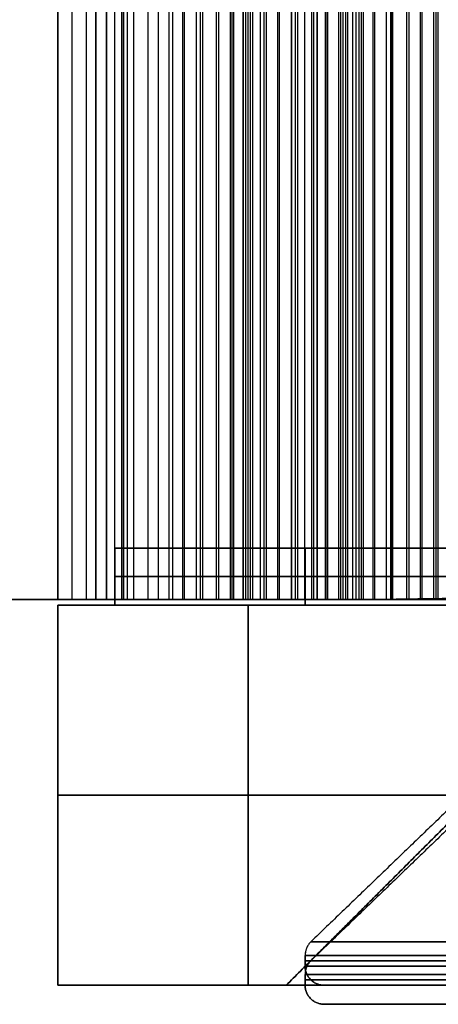
# Model space of a CAD drawing. Units: millimetres. Extents: x 244 to 382, y -1497 to -499.
# Drawn here: x 295 to 297, y -1497 to -1492 of the extents above; entities that cross this region are included whole.
import ezdxf

# ---------------------------------------------------------------- set-up
doc = ezdxf.new("R2010")
doc.units = ezdxf.units.MM
doc.header["$MEASUREMENT"] = 0
doc.layers.add('1', color=7, linetype='Continuous')

msp = doc.modelspace()

# ---------------------------------------------------------------- linework, layer by layer
at = {"layer": '1'}
for p, q in [((295, -499.2988, 5.325), (295, -1495.2988, 5.325)), ((295, -499.2988, 9.25), (295, -1495.2988, 9.25)), ((295, -499.2988, 13.175), (295, -1495.2988, 13.175)), ((295.075, -1495.2988, 5.65), (295.075, -499.2988, 5.65)), ((295.075, -1495.2988, 8.85), (295.075, -499.2988, 8.85)), ((295.075, -1495.2988, 9.65), (295.075, -499.2988, 9.65)), ((295.075, -1495.2988, 12.85), (295.075, -499.2988, 12.85)), ((295.2, -499.2988, 1.35), (295.2, -1495.2988, 1.35)), ((295.2559, -499.2988, 8.7441), (295.2559, -1495.2988, 8.7441)), ((295.2559, -1495.2988, 12.7441), (295.2559, -499.2988, 12.7441)), ((295.3355, -1495.2988, 5.8355), (295.3355, -499.2988, 5.8355)), ((295.3355, -499.2988, 9.8355), (295.3355, -1495.2988, 9.8355)), ((295.475, -1495.2988, 8.7), (295.475, -499.2988, 8.7)), ((295.475, -1495.2988, 12.7), (295.475, -499.2988, 12.7)), ((295.602, -499.2988, 5.9099), (295.602, -1495.2988, 5.9099)), ((295.602, -499.2988, 9.9099), (295.602, -1495.2988, 9.9099)), ((295.6555, -499.2988, 8.577), (295.6555, -1495.2988, 8.577)), ((295.6555, -499.2988, 12.577), (295.6555, -1495.2988, 12.577)), ((295.75, -1495.2988, 5.8), (295.75, -499.2988, 5.8)), ((295.75, -1495.2988, 9.8), (295.75, -499.2988, 9.8)), ((295.8445, -499.2988, 8.577), (295.8445, -1495.2988, 8.577)), ((295.8445, -499.2988, 12.577), (295.8445, -1495.2988, 12.577)), ((295.9055, -499.2988, 5.923), (295.9055, -1495.2988, 5.923)), ((295.9055, -499.2988, 9.923), (295.9055, -1495.2988, 9.923)), ((295.925, -1495.2988, 4.7), (295.925, -499.2988, 4.7)), ((295.975, -1495.2988, 2.7), (295.975, -499.2988, 2.7)), ((296, -1495.2988, 8.7), (296, -499.2988, 8.7)), ((296, -1495.2988, 12.7), (296, -499.2988, 12.7)), ((296.0945, -499.2988, 5.923), (296.0945, -1495.2988, 5.923)), ((296.0945, -499.2988, 9.923), (296.0945, -1495.2988, 9.923)), ((296.1555, -499.2988, 8.577), (296.1555, -1495.2988, 8.577)), ((296.1555, -499.2988, 12.577), (296.1555, -1495.2988, 12.577)), ((296.25, -1495.2988, 5.8), (296.25, -499.2988, 5.8)), ((296.25, -1495.2988, 9.8), (296.25, -499.2988, 9.8)), ((296.2969, -499.2988, -0.0717), (296.2969, -1495.2988, -0.0717)), ((296.3445, -499.2988, 8.577), (296.3445, -1495.2988, 8.577)), ((296.3445, -499.2988, 12.577), (296.3445, -1495.2988, 12.577)), ((296.4055, -499.2988, 5.923), (296.4055, -1495.2988, 5.923)), ((296.4055, -499.2988, 9.923), (296.4055, -1495.2988, 9.923)), ((296.5, -1495.2988, 8.7), (296.5, -499.2988, 8.7)), ((296.5, -1495.2988, 12.7), (296.5, -499.2988, 12.7)), ((296.5945, -499.2988, 5.923), (296.5945, -1495.2988, 5.923)), ((296.5945, -499.2988, 9.923), (296.5945, -1495.2988, 9.923)), ((296.6555, -499.2988, 8.577), (296.6555, -1495.2988, 8.577)), ((296.6555, -499.2988, 12.577), (296.6555, -1495.2988, 12.577)), ((296.75, -499.2988, 3.7), (296.75, -1495.2988, 3.7)), ((296.75, -1495.2988, 5.8), (296.75, -499.2988, 5.8)), ((296.75, -1495.2988, 9.8), (296.75, -499.2988, 9.8)), ((296.8445, -499.2988, 8.577), (296.8445, -1495.2988, 8.577)), ((296.8445, -499.2988, 12.577), (296.8445, -1495.2988, 12.577)), ((296.9055, -499.2988, 5.923), (296.9055, -1495.2988, 5.923)), ((296.9055, -499.2988, 9.923), (296.9055, -1495.2988, 9.923)), ((297, -1495.2988, 8.7), (297, -499.2988, 8.7)), ((297, -1495.2988, 12.7), (297, -499.2988, 12.7))]:
    msp.add_line(p, q, dxfattribs=at)
at = {"layer": '1', "extrusion": (0, -1, 0)}
for p, q in [((295.3, -1495.0288, 6.75), (295.3, -1495.3288, 6.75)), ((295.3, -1495.1788, 13.2), (295.3, -1495.1788, 0.3)), ((296.3, -1495.1788, 14.2), (299.3, -1495.1788, 14.2)), ((296.3, -1495.1788, -0.7), (298.5804, -1495.1788, -0.7)), ((295, -1495.3288, 6.75), (295, -1497.3288, 6.75)), ((295, -1496.3288, 13.5), (295, -1496.3288)), ((296, -1496.3288, -1), (298.5, -1496.3288, -1)), ((296, -1496.3288, 14.5), (299, -1496.3288, 14.5)), ((296.4, -1497.3288, 3), (297, -1497.3288, 3)), ((296.4, -1497.4288, 40.4), (297, -1497.4288, 40.4))]:
    msp.add_line(p, q, dxfattribs=at)
at = {"layer": '1'}
for points, degree in [([(295, -1495.2988), (295, -997.2988), (295, -499.2988)], 2), ([(295, -1495.2988, 5), (295, -997.2988, 5), (295, -499.2988, 5)], 2), ([(295, -1495.2988, 5.65), (295, -997.2988, 5.65), (295, -499.2988, 5.65)], 2), ([(295, -1495.2988, 8.85), (295, -997.2988, 8.85), (295, -499.2988, 8.85)], 2), ([(295, -1495.2988, 9.65), (295, -997.2988, 9.65), (295, -499.2988, 9.65)], 2), ([(295, -1495.2988, 12.85), (295, -997.2988, 12.85), (295, -499.2988, 12.85)], 2), ([(295, -1495.2988, 13.5), (295, -997.2988, 13.5), (295, -499.2988, 13.5)], 2), ([(295, -1495.2988), (295, -997.2988), (295, -499.2988)], 2), ([(295.15, -1495.2988, 5.65), (295.15, -997.2988, 5.65), (295.15, -499.2988, 5.65)], 2), ([(295.15, -1495.2988, 8.85), (295.15, -997.2988, 8.85), (295.15, -499.2988, 8.85)], 2), ([(295.15, -1495.2988, 9.65), (295.15, -997.2988, 9.65), (295.15, -499.2988, 9.65)], 2), ([(295.15, -1495.2988, 12.85), (295.15, -997.2988, 12.85), (295.15, -499.2988, 12.85)], 2), ([(295.2, -1495.2988, 0.2), (295.2, -997.2988, 0.2), (295.2, -499.2988, 0.2)], 2), ([(295.2, -1495.2988, 2.5), (295.2, -997.2988, 2.5), (295.2, -499.2988, 2.5)], 2), ([(295.3, -1495.2988, 4.7), (295.3, -997.2988, 4.7), (295.3, -499.2988, 4.7)], 2), ([(295.3506, -499.2988, 8.6494), (295.3483, -997.2988, 8.6517), (295.3459, -1495.2988, 8.6541)], 2), ([(295.3506, -499.2988, 12.6494), (295.3483, -997.2988, 12.6517), (295.3459, -1495.2988, 12.6541)], 2), ([(295.3655, -1495.2988, 8.6868), (295.3692, -997.2988, 8.6934), (295.3729, -499.2988, 8.7)], 2), ([(295.3655, -1495.2988, 12.6868), (295.3692, -997.2988, 12.6899), (295.3729, -499.2988, 12.6929)], 2), ([(295.4, -1495.2988, 2.7), (295.4, -997.2988, 2.7), (295.4, -499.2988, 2.7)], 2), ([(295.5293, -1495.2988, 6.0182), (295.5293, -997.2988, 6.0182), (295.5293, -499.2988, 6.0182)], 2), ([(295.5293, -1495.2988, 10.0182), (295.5293, -997.2988, 10.0182), (295.5293, -499.2988, 10.0182)], 2), ([(295.5845, -1495.2988, 8.7), (295.5845, -997.2988, 8.7), (295.5845, -499.2988, 8.7)], 2), ([(295.5845, -1495.2988, 12.7), (295.5845, -997.2988, 12.7), (295.5845, -499.2988, 12.7)], 2), ([(295.6655, -1495.2988, 5.8), (295.6655, -997.2988, 5.8), (295.6655, -499.2988, 5.8)], 2), ([(295.6655, -1495.2988, 9.8), (295.6655, -997.2988, 9.8), (295.6655, -499.2988, 9.8)], 2), ([(295.7266, -499.2988, 8.454), (295.7266, -997.2988, 8.454), (295.7266, -1495.2988, 8.454)], 2), ([(295.7266, -499.2988, 12.454), (295.7266, -997.2988, 12.454), (295.7266, -1495.2988, 12.454)], 2), ([(295.7617, -1495.2988, 8.4608), (295.7617, -997.2988, 8.4608), (295.7617, -499.2988, 8.4608)], 2), ([(295.7617, -1495.2988, 12.4608), (295.7617, -997.2988, 12.4608), (295.7617, -499.2988, 12.4608)], 2), ([(295.8345, -1495.2988, 5.8), (295.8345, -997.2988, 5.8), (295.8345, -499.2988, 5.8)], 2), ([(295.8345, -1495.2988, 9.8), (295.8345, -997.2988, 9.8), (295.8345, -499.2988, 9.8)], 2), ([(295.9155, -1495.2988, 8.7), (295.9155, -997.2988, 8.7), (295.9155, -499.2988, 8.7)], 2), ([(295.9155, -1495.2988, 12.7), (295.9155, -997.2988, 12.7), (295.9155, -499.2988, 12.7)], 2), ([(295.9766, -1495.2988, 6.046), (295.9766, -997.2988, 6.046), (295.9766, -499.2988, 6.046)], 2), ([(295.9883, -1495.2988, 10.0392), (295.9883, -997.2988, 10.0392), (295.9883, -499.2988, 10.0392)], 2), ([(296, -1495.2988, 14.5), (296, -997.2988, 14.5), (296, -499.2988, 14.5)], 2), ([(296, -1495.2988, 14.5), (296, -997.2988, 14.5), (296, -499.2988, 14.5)], 2), ([(296.0117, -499.2988, 6.0392), (296.0117, -997.2988, 6.0392), (296.0117, -1495.2988, 6.0392)], 2), ([(296.0234, -499.2988, 10.046), (296.0234, -997.2988, 10.046), (296.0234, -1495.2988, 10.046)], 2), ([(296.0648, -1495.2988, -1), (296.0648, -997.2988, -1), (296.0648, -499.2988, -1)], 2), ([(296.0845, -1495.2988, 8.7), (296.0845, -997.2988, 8.7), (296.0845, -499.2988, 8.7)], 2), ([(296.0845, -1495.2988, 12.7), (296.0845, -997.2988, 12.7), (296.0845, -499.2988, 12.7)], 2), ([(296.1655, -1495.2988, 5.8), (296.1655, -997.2988, 5.8), (296.1655, -499.2988, 5.8)], 2), ([(296.1655, -1495.2988, 9.8), (296.1655, -997.2988, 9.8), (296.1655, -499.2988, 9.8)], 2), ([(296.2266, -499.2988, 8.454), (296.2266, -997.2988, 8.454), (296.2266, -1495.2988, 8.454)], 2), ([(296.2266, -499.2988, 12.454), (296.2266, -997.2988, 12.454), (296.2266, -1495.2988, 12.454)], 2), ([(296.2277, -1495.2988, 0.5787), (296.2277, -997.2988, 0.5787), (296.2277, -499.2988, 0.5787)], 2), ([(296.2307, -1495.2988, 0.5235), (296.2307, -997.2988, 0.5235), (296.2307, -499.2988, 0.5235)], 2), ([(296.2617, -1495.2988, 8.4608), (296.2617, -997.2988, 8.4608), (296.2617, -499.2988, 8.4608)], 2), ([(296.2617, -1495.2988, 12.4608), (296.2617, -997.2988, 12.4608), (296.2617, -499.2988, 12.4608)], 2), ([(296.3345, -1495.2988, 5.8), (296.3345, -997.2988, 5.8), (296.3345, -499.2988, 5.8)], 2), ([(296.3345, -1495.2988, 9.8), (296.3345, -997.2988, 9.8), (296.3345, -499.2988, 9.8)], 2), ([(296.363, -1495.2988, -0.6669), (296.363, -997.2988, -0.6669), (296.363, -499.2988, -0.6669)], 2), ([(296.3648, -1495.2988, -0.7), (296.3648, -997.2988, -0.7), (296.3648, -499.2988, -0.7)], 2), ([(296.4155, -1495.2988, 8.7), (296.4155, -997.2988, 8.7), (296.4155, -499.2988, 8.7)], 2), ([(296.4155, -1495.2988, 12.7), (296.4155, -997.2988, 12.7), (296.4155, -499.2988, 12.7)], 2), ([(296.4188, -1495.2988, 0.9719), (296.4188, -997.2988, 0.9719), (296.4188, -499.2988, 0.9719)], 2), ([(296.4766, -1495.2988, 6.046), (296.4766, -997.2988, 6.046), (296.4766, -499.2988, 6.046)], 2), ([(296.4883, -1495.2988, 10.0392), (296.4883, -997.2988, 10.0392), (296.4883, -499.2988, 10.0392)], 2), ([(296.5117, -499.2988, 6.0392), (296.5117, -997.2988, 6.0392), (296.5117, -1495.2988, 6.0392)], 2), ([(296.5234, -499.2988, 10.046), (296.5234, -997.2988, 10.046), (296.5234, -1495.2988, 10.046)], 2), ([(296.55, -1495.2988, 2.7), (296.55, -997.2988, 2.7), (296.55, -499.2988, 2.7)], 2), ([(296.55, -1495.2988, 4.7), (296.55, -997.2988, 4.7), (296.55, -499.2988, 4.7)], 2), ([(296.5683, -1495.2988, 39.1923), (296.5683, -997.2988, 39.1923), (296.5683, -499.2988, 39.1923)], 2), ([(296.5683, -1495.2988, 41.6077), (296.5683, -997.2988, 41.6077), (296.5683, -499.2988, 41.6077)], 2), ([(296.5845, -1495.2988, 8.7), (296.5845, -997.2988, 8.7), (296.5845, -499.2988, 8.7)], 2), ([(296.5845, -1495.2988, 12.7), (296.5845, -997.2988, 12.7), (296.5845, -499.2988, 12.7)], 2), ([(296.6073, -1495.2988, 39.0444), (296.6073, -997.2988, 39.0444), (296.6073, -499.2988, 39.0444)], 2), ([(296.6073, -1495.2988, 41.7556), (296.6073, -997.2988, 41.7556), (296.6073, -499.2988, 41.7556)], 2), ([(296.6655, -1495.2988, 5.8), (296.6655, -997.2988, 5.8), (296.6655, -499.2988, 5.8)], 2), ([(296.6655, -1495.2988, 9.8), (296.6655, -997.2988, 9.8), (296.6655, -499.2988, 9.8)], 2), ([(296.7266, -499.2988, 8.454), (296.7266, -997.2988, 8.454), (296.7266, -1495.2988, 8.454)], 2), ([(296.7266, -499.2988, 12.454), (296.7266, -997.2988, 12.454), (296.7266, -1495.2988, 12.454)], 2), ([(296.75, -1495.2988, 2.9), (296.75, -997.2988, 2.9), (296.75, -499.2988, 2.9)], 2), ([(296.75, -1495.2988, 4.5), (296.75, -997.2988, 4.5), (296.75, -499.2988, 4.5)], 2), ([(296.7535, -1495.2988, 39.4695), (296.7535, -997.2988, 39.4695), (296.7535, -499.2988, 39.4695)], 2), ([(296.7535, -1495.2988, 41.3305), (296.7535, -997.2988, 41.3305), (296.7535, -499.2988, 41.3305)], 2), ([(296.7617, -1495.2988, 8.4608), (296.7617, -997.2988, 8.4608), (296.7617, -499.2988, 8.4608)], 2), ([(296.7617, -1495.2988, 12.4608), (296.7617, -997.2988, 12.4608), (296.7617, -499.2988, 12.4608)], 2), ([(296.8345, -1495.2988, 5.8), (296.8345, -997.2988, 5.8), (296.8345, -499.2988, 5.8)], 2), ([(296.8345, -1495.2988, 9.8), (296.8345, -997.2988, 9.8), (296.8345, -499.2988, 9.8)], 2), ([(296.9155, -1495.2988, 8.7), (296.9155, -997.2988, 8.7), (296.9155, -499.2988, 8.7)], 2), ([(296.9155, -1495.2988, 12.7), (296.9155, -997.2988, 12.7), (296.9155, -499.2988, 12.7)], 2), ([(296.9766, -1495.2988, 6.046), (296.9766, -997.2988, 6.046), (296.9766, -499.2988, 6.046)], 2), ([(296.9883, -1495.2988, 10.0392), (296.9883, -997.2988, 10.0392), (296.9883, -499.2988, 10.0392)], 2), ([(295.3, -1495.0288, 0.3), (295.3, -1495.0288, 6.75), (295.3, -1495.0288, 13.2)], 2), ([(295.3, -1495.3288, 13.2), (295.3, -1495.1788, 13.2), (295.3, -1495.0288, 13.2)], 2), ([(295.3, -1495.0288, 0.3), (295.3, -1495.1788, 0.3), (295.3, -1495.3288, 0.3)], 2), ([(295.3, -1495.0288, 40.4), (295.3, -1495.1788, 40.4), (295.3, -1495.3288, 40.4)], 2), ([(298.5804, -1495.0288, -0.7), (297.4402, -1495.0288, -0.7), (296.3, -1495.0288, -0.7)], 2), ([(296.3, -1495.0288, 14.2), (297.8, -1495.0288, 14.2), (299.3, -1495.0288, 14.2)], 2), ([(296.3, -1495.0288, 14.2), (296.3, -1495.1788, 14.2), (296.3, -1495.3288, 14.2)], 2), ([(296.3, -1495.3288, -0.7), (296.3, -1495.1788, -0.7), (296.3, -1495.0288, -0.7)], 2), ([(292.1957, -1495.2988, -1), (294.1303, -1495.2988, -1), (296.0648, -1495.2988, -1)], 2), ([(295, -1495.2988), (294.4, -1495.2988), (293.8, -1495.2988)], 2), ([(295, -1495.2988, 13.5), (295, -1495.2988, 13.175), (295, -1495.2988, 12.85)], 2), ([(295, -1495.2988, 12.85), (295.075, -1495.2988, 12.85), (295.15, -1495.2988, 12.85)], 2), ([(295.15, -1495.2988, 9.65), (295.075, -1495.2988, 9.65), (295, -1495.2988, 9.65)], 2), ([(295, -1495.2988, 9.65), (295, -1495.2988, 9.25), (295, -1495.2988, 8.85)], 2), ([(295, -1495.2988, 8.85), (295.075, -1495.2988, 8.85), (295.15, -1495.2988, 8.85)], 2), ([(295.15, -1495.2988, 5.65), (295.075, -1495.2988, 5.65), (295, -1495.2988, 5.65)], 2), ([(295, -1495.2988, 5.65), (295, -1495.2988, 5.325), (295, -1495.2988, 5)], 2), ([(295.15, -1495.2988, 12.85), (295.2007, -1495.2988, 12.7993), (295.2942, -1495.2988, 12.7058), (295.3459, -1495.2988, 12.6541)], 3), ([(295.15, -1495.2988, 8.85), (295.2007, -1495.2988, 8.7993), (295.2942, -1495.2988, 8.7058), (295.3459, -1495.2988, 8.6541)], 3), ([(295.5293, -1495.2988, 6.0182), (295.3396, -1495.2988, 5.8341), (295.15, -1495.2988, 5.65)], 2), ([(295.3655, -1495.2988, 8.6868), (295.3063, -1495.2988, 8.7317), (295.2054, -1495.2988, 8.808), (295.15, -1495.2988, 8.85)], 3), ([(295.5293, -1495.2988, 10.0182), (295.3396, -1495.2988, 9.8341), (295.15, -1495.2988, 9.65)], 2), ([(295.3655, -1495.2988, 12.6868), (295.3063, -1495.2988, 12.7317), (295.2054, -1495.2988, 12.808), (295.15, -1495.2988, 12.85)], 3), ([(295.2, -1495.2988, 2.5), (295.2, -1495.2988, 1.35), (295.2, -1495.2988, 0.2)], 2), ([(295.3, -1495.2988, 4.7), (295.925, -1495.2988, 4.7), (296.55, -1495.2988, 4.7)], 2), ([(295.3459, -1495.2988, 12.6541), (295.3525, -1495.2988, 12.6651), (295.359, -1495.2988, 12.676), (295.3655, -1495.2988, 12.6868)], 3), ([(295.3459, -1495.2988, 8.6541), (295.3525, -1495.2988, 8.6651), (295.359, -1495.2988, 8.676), (295.3655, -1495.2988, 8.6868)], 3), ([(295.3459, -1495.2988, 8.6541), (295.3522, -1495.2988, 8.6646), (295.3588, -1495.2988, 8.6756), (295.3655, -1495.2988, 8.6868)], 3), ([(295.3459, -1495.2988, 12.6541), (295.3522, -1495.2988, 12.6646), (295.3588, -1495.2988, 12.6756), (295.3655, -1495.2988, 12.6868)], 3), ([(295.3655, -1495.2988, 8.6868), (295.4607, -1495.2988, 8.6926), (295.4894, -1495.2988, 8.6943), (295.5845, -1495.2988, 8.7)], 3), ([(295.3655, -1495.2988, 12.6868), (295.4607, -1495.2988, 12.6926), (295.4894, -1495.2988, 12.6943), (295.5845, -1495.2988, 12.7)], 3), ([(296.55, -1495.2988, 2.7), (295.975, -1495.2988, 2.7), (295.4, -1495.2988, 2.7)], 2), ([(295.6655, -1495.2988, 5.8), (295.5974, -1495.2988, 5.9091), (295.5293, -1495.2988, 6.0182)], 2), ([(295.6655, -1495.2988, 9.8), (295.5974, -1495.2988, 9.9091), (295.5293, -1495.2988, 10.0182)], 2), ([(295.7266, -1495.2988, 8.454), (295.6555, -1495.2988, 8.577), (295.5845, -1495.2988, 8.7)], 2), ([(295.7266, -1495.2988, 12.454), (295.6555, -1495.2988, 12.577), (295.5845, -1495.2988, 12.7)], 2), ([(295.8345, -1495.2988, 9.8), (295.75, -1495.2988, 9.8), (295.6655, -1495.2988, 9.8)], 2), ([(295.8345, -1495.2988, 5.8), (295.75, -1495.2988, 5.8), (295.6655, -1495.2988, 5.8)], 2), ([(295.7266, -1495.2988, 12.454), (295.7441, -1495.2988, 12.4574), (295.7617, -1495.2988, 12.4608)], 2), ([(295.7266, -1495.2988, 8.454), (295.7441, -1495.2988, 8.4574), (295.7617, -1495.2988, 8.4608)], 2), ([(295.7617, -1495.2988, 8.4608), (295.8386, -1495.2988, 8.5804), (295.9155, -1495.2988, 8.7)], 2), ([(295.7617, -1495.2988, 12.4608), (295.8386, -1495.2988, 12.5804), (295.9155, -1495.2988, 12.7)], 2), ([(295.8345, -1495.2988, 5.8), (295.9055, -1495.2988, 5.923), (295.9766, -1495.2988, 6.046)], 2), ([(295.9883, -1495.2988, 10.0392), (295.9114, -1495.2988, 9.9196), (295.8345, -1495.2988, 9.8)], 2), ([(295.9155, -1495.2988, 12.7), (296, -1495.2988, 12.7), (296.0845, -1495.2988, 12.7)], 2), ([(295.9155, -1495.2988, 8.7), (296, -1495.2988, 8.7), (296.0845, -1495.2988, 8.7)], 2), ([(296.0117, -1495.2988, 6.0392), (295.9941, -1495.2988, 6.0426), (295.9766, -1495.2988, 6.046)], 2), ([(296.0234, -1495.2988, 10.046), (296.0059, -1495.2988, 10.0426), (295.9883, -1495.2988, 10.0392)], 2), ([(299.8, -1495.2988, 14.5), (297.9, -1495.2988, 14.5), (296, -1495.2988, 14.5)], 2), ([(296.1655, -1495.2988, 5.8), (296.0886, -1495.2988, 5.9196), (296.0117, -1495.2988, 6.0392)], 2), ([(296.0234, -1495.2988, 10.046), (296.0945, -1495.2988, 9.923), (296.1655, -1495.2988, 9.8)], 2), ([(296.2266, -1495.2988, 8.454), (296.1555, -1495.2988, 8.577), (296.0845, -1495.2988, 8.7)], 2), ([(296.2266, -1495.2988, 12.454), (296.1555, -1495.2988, 12.577), (296.0845, -1495.2988, 12.7)], 2), ([(296.3345, -1495.2988, 9.8), (296.25, -1495.2988, 9.8), (296.1655, -1495.2988, 9.8)], 2), ([(296.3345, -1495.2988, 5.8), (296.25, -1495.2988, 5.8), (296.1655, -1495.2988, 5.8)], 2), ([(296.2266, -1495.2988, 12.454), (296.2441, -1495.2988, 12.4574), (296.2617, -1495.2988, 12.4608)], 2), ([(296.2266, -1495.2988, 8.454), (296.2441, -1495.2988, 8.4574), (296.2617, -1495.2988, 8.4608)], 2), ([(296.363, -1495.2988, -0.6669), (296.2969, -1495.2988, -0.0717), (296.2307, -1495.2988, 0.5235)], 2), ([(296.2617, -1495.2988, 8.4608), (296.3386, -1495.2988, 8.5804), (296.4155, -1495.2988, 8.7)], 2), ([(296.2617, -1495.2988, 12.4608), (296.3386, -1495.2988, 12.5804), (296.4155, -1495.2988, 12.7)], 2), ([(296.3345, -1495.2988, 5.8), (296.4055, -1495.2988, 5.923), (296.4766, -1495.2988, 6.046)], 2), ([(296.4883, -1495.2988, 10.0392), (296.4114, -1495.2988, 9.9196), (296.3345, -1495.2988, 9.8)], 2), ([(296.4155, -1495.2988, 12.7), (296.5, -1495.2988, 12.7), (296.5845, -1495.2988, 12.7)], 2), ([(296.4155, -1495.2988, 8.7), (296.5, -1495.2988, 8.7), (296.5845, -1495.2988, 8.7)], 2), ([(296.4188, -1495.2988, 0.9719), (297.0213, -1495.2988, 1.4453), (297.6239, -1495.2988, 1.9188)], 2), ([(296.5117, -1495.2988, 6.0392), (296.4941, -1495.2988, 6.0426), (296.4766, -1495.2988, 6.046)], 2), ([(296.5234, -1495.2988, 10.046), (296.5059, -1495.2988, 10.0426), (296.4883, -1495.2988, 10.0392)], 2), ([(296.6655, -1495.2988, 5.8), (296.5886, -1495.2988, 5.9196), (296.5117, -1495.2988, 6.0392)], 2), ([(296.5234, -1495.2988, 10.046), (296.5945, -1495.2988, 9.923), (296.6655, -1495.2988, 9.8)], 2), ([(296.7266, -1495.2988, 8.454), (296.6555, -1495.2988, 8.577), (296.5845, -1495.2988, 8.7)], 2), ([(296.7266, -1495.2988, 12.454), (296.6555, -1495.2988, 12.577), (296.5845, -1495.2988, 12.7)], 2), ([(296.8345, -1495.2988, 9.8), (296.75, -1495.2988, 9.8), (296.6655, -1495.2988, 9.8)], 2), ([(296.8345, -1495.2988, 5.8), (296.75, -1495.2988, 5.8), (296.6655, -1495.2988, 5.8)], 2), ([(296.7266, -1495.2988, 12.454), (296.7441, -1495.2988, 12.4574), (296.7617, -1495.2988, 12.4608)], 2), ([(296.7266, -1495.2988, 8.454), (296.7441, -1495.2988, 8.4574), (296.7617, -1495.2988, 8.4608)], 2), ([(296.75, -1495.2988, 4.5), (296.75, -1495.2988, 3.7), (296.75, -1495.2988, 2.9)], 2), ([(296.7535, -1495.2988, 41.3305), (297.1588, -1495.2929, 41.1632), (297.5641, -1495.287, 40.9959)], 2), ([(297.5641, -1495.287, 39.8041), (297.1588, -1495.2929, 39.6368), (296.7535, -1495.2988, 39.4695)], 2), ([(296.7617, -1495.2988, 8.4608), (296.8386, -1495.2988, 8.5804), (296.9155, -1495.2988, 8.7)], 2), ([(296.7617, -1495.2988, 12.4608), (296.8386, -1495.2988, 12.5804), (296.9155, -1495.2988, 12.7)], 2), ([(296.8345, -1495.2988, 5.8), (296.9055, -1495.2988, 5.923), (296.9766, -1495.2988, 6.046)], 2), ([(296.9883, -1495.2988, 10.0392), (296.9114, -1495.2988, 9.9196), (296.8345, -1495.2988, 9.8)], 2), ([(296.9155, -1495.2988, 12.7), (297, -1495.2988, 12.7), (297.0845, -1495.2988, 12.7)], 2), ([(296.9155, -1495.2988, 8.7), (297, -1495.2988, 8.7), (297.0845, -1495.2988, 8.7)], 2), ([(297.0117, -1495.2988, 6.0392), (296.9941, -1495.2988, 6.0426), (296.9766, -1495.2988, 6.046)], 2), ([(297.0234, -1495.2988, 10.046), (297.0059, -1495.2988, 10.0426), (296.9883, -1495.2988, 10.0392)], 2), ([(295, -1495.3288), (295, -1495.3288, 6.75), (295, -1495.3288, 13.5)], 2), ([(295, -1497.3288, 13.5), (295, -1496.3288, 13.5), (295, -1495.3288, 13.5)], 2), ([(295, -1495.3288), (295, -1496.3288), (295, -1497.3288)], 2), ([(295, -1495.3288, 40.4), (295, -1496.3288, 40.4), (295, -1497.3288, 40.4)], 2), ([(295.3, -1495.3288, 13.2), (295.3, -1495.3288, 6.75), (295.3, -1495.3288, 0.3)], 2), ([(298.5, -1495.3288, -1), (297.25, -1495.3288, -1), (296, -1495.3288, -1)], 2), ([(296, -1495.3288, 14.5), (297.5, -1495.3288, 14.5), (299, -1495.3288, 14.5)], 2), ([(296, -1495.3288, -1), (296, -1496.3288, -1), (296, -1497.3288, -1)], 2), ([(296, -1497.3288, 14.5), (296, -1496.3288, 14.5), (296, -1495.3288, 14.5)], 2), ([(299.3, -1495.3288, 14.2), (297.8, -1495.3288, 14.2), (296.3, -1495.3288, 14.2)], 2), ([(296.3, -1495.3288, -0.7), (297.4402, -1495.3288, -0.7), (298.5804, -1495.3288, -0.7)], 2), ([(297.6425, -1495.836, 3), (296.9866, -1496.4677, 3), (296.3306, -1497.0993, 3)], 2), ([(297.6425, -1495.836, 3), (296.9866, -1496.4677, 3), (296.3306, -1497.0993, 3)], 2), ([(297.6425, -1495.936, 40.4), (296.9866, -1496.5677, 40.4), (296.3306, -1497.1993, 40.4)], 2), ([(297.6425, -1495.936, 40.4), (296.9866, -1496.5677, 40.4), (296.3306, -1497.1993, 40.4)], 2), ([(296.2, -1497.3288, 3), (296.8, -1496.7288, 3), (297.4, -1496.1288, 3)], 2), ([(297.4, -1496.1288, 40.4), (296.8, -1496.7288, 40.4), (296.2, -1497.3288, 40.4)], 2), ([(296.3, -1497.2288, 3), (296.3, -1497.2001, 3), (296.3, -1497.1713, 3)], 2), ([(296.3, -1497.1713, 3), (296.3, -1497.2001, 3), (296.3, -1497.2288, 3)], 2), ([(296.3, -1497.3288, 40.4), (296.3, -1497.3001, 40.4), (296.3, -1497.2713, 40.4)], 2), ([(296.3, -1497.2713, 40.4), (296.3, -1497.3001, 40.4), (296.3, -1497.3288, 40.4)], 2), ([(295, -1497.3288, 13.5), (295, -1497.3288, 6.75), (295, -1497.3288)], 2), ([(299, -1497.3288, 14.5), (297.5, -1497.3288, 14.5), (296, -1497.3288, 14.5)], 2), ([(296, -1497.3288, -1), (297.25, -1497.3288, -1), (298.5, -1497.3288, -1)], 2)]:
    msp.add_open_spline(points, degree=degree, dxfattribs=at)
for points, weights, knots in [([(299, -1495.0288, 36.7), (295.3, -1495.0288, 36.7), (295.3, -1495.0288, 40.4), (295.3, -1495.0288, 44.1), (299, -1495.0288, 44.1)], [1, 0.707106781187, 1, 0.707106781187, 1], [-11.623893, -11.623893, -11.623893, -5.811946, -5.811946, 0, 0, 0]), ([(299, -1495.1788, 44.1), (295.3, -1495.1788, 44.1), (295.3, -1495.1788, 40.4), (295.3, -1495.1788, 36.7), (299, -1495.1788, 36.7)], [1, 0.707106781187, 1, 0.707106781187, 1], [1.570796, 1.570796, 1.570796, 3.141593, 3.141593, 4.712389, 4.712389, 4.712389]), ([(296.0648, -1495.2988, -1), (296.3648, -1495.2988, -1), (296.3648, -1495.2988, -0.7), (296.3648, -1495.2988, -0.6834), (296.363, -1495.2988, -0.6669)], [1, 0.707106781187, 1, 0.977573228831, 0.958580883813], [0, 0, 0, 0.4685586, 0.4685586, 0.5044361, 0.5044361, 0.5044361]), ([(296.7535, -1495.2988, 39.4695), (296.5683, -1495.2988, 39.3928), (296.5683, -1495.2988, 39.1923), (296.5683, -1495.2988, 39.1132), (296.6073, -1495.2988, 39.0444)], [0.887325194818, 0.783227248781, 1, 0.901564748294, 0.869293532872], [0, 0, 0, 0.3494038, 0.3494038, 0.508066, 0.508066, 0.508066]), ([(296.6073, -1495.2988, 41.7556), (296.5683, -1495.2988, 41.6868), (296.5683, -1495.2988, 41.6077), (296.5683, -1495.2988, 41.4072), (296.7535, -1495.2988, 41.3305)], [0.869293532613, 0.901564747899, 1, 0.783227248674, 0.88732519492], [0, 0, 0, 0.1586622, 0.1586622, 0.508066, 0.508066, 0.508066]), ([(299, -1495.3288, 36.4), (295, -1495.3288, 36.4), (295, -1495.3288, 40.4), (295, -1495.3288, 44.4), (299, -1495.3288, 44.4)], [1, 0.707106781187, 1, 0.707106781187, 1], [-12.566371, -12.566371, -12.566371, -6.283185, -6.283185, 0, 0, 0]), ([(299, -1495.3288, 44.1), (295.3, -1495.3288, 44.1), (295.3, -1495.3288, 40.4), (295.3, -1495.3288, 36.7), (299, -1495.3288, 36.7)], [1, 0.707106781187, 1, 0.707106781187, 1], [0, 0, 0, 5.811946, 5.811946, 11.623893, 11.623893, 11.623893]), ([(299, -1496.3288, 44.4), (295, -1496.3288, 44.4), (295, -1496.3288, 40.4), (295, -1496.3288, 36.4), (299, -1496.3288, 36.4)], [1, 0.707106781187, 1, 0.707106781187, 1], [1.570796, 1.570796, 1.570796, 3.141593, 3.141593, 4.712389, 4.712389, 4.712389]), ([(301.6694, -1497.0993, 3), (301.6694, -1497.0993, 0.3483), (299.0178, -1497.0993, 0.3307), (296.3485, -1497.0993, 0.3129), (296.3307, -1497.0993, 2.9822), (296.3306, -1497.0993, 2.9911), (296.3306, -1497.0993, 3)], [0.851291555685, 0.604781507205, 0.853629343022, 0.603607097071, 0.853629343022, 0.852454933168, 0.85129155624], [0, 0, 0, 4.173332, 4.173332, 8.366359, 8.366359, 8.386055, 8.386055, 8.386055]), ([(296.3306, -1497.0993, 3), (296.3306, -1497.0993, 5.6694), (299, -1497.0993, 5.6694), (301.6694, -1497.0993, 5.6694), (301.6694, -1497.0993, 3)], [1, 0.707106781186, 1, 0.707106781187, 1], [0, 0, 0, 4.193027, 4.193027, 8.386055, 8.386055, 8.386055]), ([(296.3, -1497.1713, 3), (296.3, -1497.1713, 2.991), (296.3001, -1497.1713, 2.982), (296.318, -1497.1713, 0.2821), (299.018, -1497.1713, 0.3001), (301.7, -1497.1713, 0.3179), (301.7, -1497.1713, 3)], [0.997261355463, 0.998624215365, 1, 0.707106781187, 1, 0.708482565822, 0.997261355463], [8.148957, 8.148957, 8.148957, 8.168141, 8.168141, 12.252211, 12.252211, 16.317098, 16.317098, 16.317098]), ([(301.7, -1497.1713, 3), (301.7, -1497.1713, 3.009), (301.6999, -1497.1713, 3.018), (301.6819, -1497.1713, 5.7179), (298.982, -1497.1713, 5.6999), (296.3, -1497.1713, 5.6821), (296.3, -1497.1713, 3)], [0.997256292899, 0.998621660055, 1, 0.707106781187, 1, 0.708485121132, 0.997256292899], [8.148921, 8.148921, 8.148921, 8.168141, 8.168141, 12.252211, 12.252211, 16.317062, 16.317062, 16.317062]), ([(296.3, -1497.2001, 3), (296.3, -1497.2001, 0.3), (299, -1497.2001, 0.3), (301.7, -1497.2001, 0.3), (301.7, -1497.2001, 3)], [1, 0.707106781187, 1, 0.707106781186, 1], [1.570796, 1.570796, 1.570796, 3.141593, 3.141593, 4.712389, 4.712389, 4.712389]), ([(301.7, -1497.2001, 3), (301.7, -1497.2001, 5.7), (299, -1497.2001, 5.7), (296.3, -1497.2001, 5.7), (296.3, -1497.2001, 3)], [1, 0.707106781187, 1, 0.707106781186, 1], [1.570796, 1.570796, 1.570796, 3.141593, 3.141593, 4.712389, 4.712389, 4.712389]), ([(301.6694, -1497.1993, 40.4), (301.6694, -1497.1993, 37.7483), (299.0178, -1497.1993, 37.7307), (296.3485, -1497.1993, 37.7129), (296.3307, -1497.1993, 40.3822), (296.3306, -1497.1993, 40.3911), (296.3306, -1497.1993, 40.4)], [0.851291555685, 0.604781507205, 0.853629343022, 0.603607097071, 0.853629343022, 0.852454933168, 0.85129155624], [0, 0, 0, 4.173332, 4.173332, 8.366359, 8.366359, 8.386055, 8.386055, 8.386055]), ([(296.3306, -1497.1993, 40.4), (296.3306, -1497.1993, 43.0694), (299, -1497.1993, 43.0694), (301.6694, -1497.1993, 43.0694), (301.6694, -1497.1993, 40.4)], [1, 0.707106781186, 1, 0.707106781187, 1], [0, 0, 0, 4.193027, 4.193027, 8.386055, 8.386055, 8.386055]), ([(296.3, -1497.2713, 40.4), (296.3, -1497.2713, 40.391), (296.3001, -1497.2713, 40.382), (296.318, -1497.2713, 37.6821), (299.018, -1497.2713, 37.7001), (301.7, -1497.2713, 37.7179), (301.7, -1497.2713, 40.4)], [0.997261355463, 0.998624215365, 1, 0.707106781187, 1, 0.708482565822, 0.997261355463], [8.148957, 8.148957, 8.148957, 8.168141, 8.168141, 12.252211, 12.252211, 16.317098, 16.317098, 16.317098]), ([(301.7, -1497.2288, 3), (301.7, -1497.2288, 0.3135), (299.0135, -1497.2288, 0.3), (296.3135, -1497.2288, 0.2865), (296.3, -1497.2288, 2.9865), (296.3, -1497.2288, 2.9933), (296.3, -1497.2288, 3)], [0.997939082951, 0.708140890812, 1, 0.707106781187, 1, 0.998965890374, 0.997939082951], [-16.321862, -16.321862, -16.321862, -12.252211, -12.252211, -8.168141, -8.168141, -8.153721, -8.153721, -8.153721]), ([(296.3, -1497.2288, 3), (296.3, -1497.2288, 5.6865), (298.9865, -1497.2288, 5.7), (301.6865, -1497.2288, 5.7135), (301.7, -1497.2288, 3.0135), (301.7, -1497.2288, 3.0067), (301.7, -1497.2288, 3)], [0.997939082951, 0.708140890812, 1, 0.707106781187, 1, 0.998965890374, 0.997939082951], [-16.321862, -16.321862, -16.321862, -12.252211, -12.252211, -8.168141, -8.168141, -8.153721, -8.153721, -8.153721]), ([(301.7, -1497.2713, 40.4), (301.7, -1497.2713, 40.409), (301.6999, -1497.2713, 40.418), (301.6819, -1497.2713, 43.1179), (298.982, -1497.2713, 43.0999), (296.3, -1497.2713, 43.0821), (296.3, -1497.2713, 40.4)], [0.997256292899, 0.998621660055, 1, 0.707106781187, 1, 0.708485121132, 0.997256292899], [8.148921, 8.148921, 8.148921, 8.168141, 8.168141, 12.252211, 12.252211, 16.317062, 16.317062, 16.317062]), ([(299, -1497.3288, 44.4), (295, -1497.3288, 44.4), (295, -1497.3288, 40.4), (295, -1497.3288, 36.4), (299, -1497.3288, 36.4)], [1, 0.707106781187, 1, 0.707106781187, 1], [0, 0, 0, 6.283185, 6.283185, 12.566371, 12.566371, 12.566371]), ([(301.8, -1497.3288, 3), (301.8, -1497.3288, 5.8), (299, -1497.3288, 5.8), (296.2, -1497.3288, 5.8), (296.2, -1497.3288, 3)], [1, 0.707106781187, 1, 0.707106781187, 1], [-8.796459, -8.796459, -8.796459, -4.39823, -4.39823, 0, 0, 0]), ([(301.8, -1497.3288, 40.4), (301.8, -1497.3288, 37.6), (299, -1497.3288, 37.6), (296.2, -1497.3288, 37.6), (296.2, -1497.3288, 40.4)], [1, 0.707106781187, 1, 0.707106781187, 1], [0, 0, 0, 4.39823, 4.39823, 8.796459, 8.796459, 8.796459]), ([(296.2, -1497.3288, 40.4), (296.2, -1497.3288, 43.2), (299, -1497.3288, 43.2), (301.8, -1497.3288, 43.2), (301.8, -1497.3288, 40.4)], [1, 0.707106781187, 1, 0.707106781187, 1], [0, 0, 0, 4.39823, 4.39823, 8.796459, 8.796459, 8.796459]), ([(296.2, -1497.3288, 3), (296.2, -1497.3288, 0.2), (299, -1497.3288, 0.2), (301.8, -1497.3288, 0.2), (301.8, -1497.3288, 3)], [1, 0.707106781187, 1, 0.707106781187, 1], [-8.796459, -8.796459, -8.796459, -4.39823, -4.39823, 0, 0, 0]), ([(301.7, -1497.3288, 40.4), (301.7, -1497.3288, 37.7135), (299.0135, -1497.3288, 37.7), (296.3135, -1497.3288, 37.6865), (296.3, -1497.3288, 40.3865), (296.3, -1497.3288, 40.3933), (296.3, -1497.3288, 40.4)], [0.997939082951, 0.708140890812, 1, 0.707106781187, 1, 0.998965890374, 0.997939082951], [-16.321862, -16.321862, -16.321862, -12.252211, -12.252211, -8.168141, -8.168141, -8.153721, -8.153721, -8.153721]), ([(296.3, -1497.3001, 40.4), (296.3, -1497.3001, 37.7), (299, -1497.3001, 37.7), (301.7, -1497.3001, 37.7), (301.7, -1497.3001, 40.4)], [1, 0.707106781187, 1, 0.707106781186, 1], [1.570796, 1.570796, 1.570796, 3.141593, 3.141593, 4.712389, 4.712389, 4.712389]), ([(301.7, -1497.3001, 40.4), (301.7, -1497.3001, 43.1), (299, -1497.3001, 43.1), (296.3, -1497.3001, 43.1), (296.3, -1497.3001, 40.4)], [1, 0.707106781187, 1, 0.707106781186, 1], [1.570796, 1.570796, 1.570796, 3.141593, 3.141593, 4.712389, 4.712389, 4.712389]), ([(296.3, -1497.3288, 40.4), (296.3, -1497.3288, 43.0865), (298.9865, -1497.3288, 43.1), (301.6865, -1497.3288, 43.1135), (301.7, -1497.3288, 40.4135), (301.7, -1497.3288, 40.4067), (301.7, -1497.3288, 40.4)], [0.997939082951, 0.708140890812, 1, 0.707106781187, 1, 0.998965890374, 0.997939082951], [-16.321862, -16.321862, -16.321862, -12.252211, -12.252211, -8.168141, -8.168141, -8.153721, -8.153721, -8.153721]), ([(301.6, -1497.3288, 3), (301.6, -1497.3288, 0.413), (299.013, -1497.3288, 0.4), (296.413, -1497.3288, 0.387), (296.4, -1497.3288, 2.987), (296.4, -1497.3288, 2.9935), (296.4, -1497.3288, 3)], [0.997939082951, 0.708140890812, 1, 0.707106781187, 1, 0.998965890621, 0.99793908344], [0, 0, 0, 4.069651, 4.069651, 8.153721, 8.153721, 8.168141, 8.168141, 8.168141]), ([(296.4, -1497.3288, 3), (296.4, -1497.3288, 5.587), (298.987, -1497.3288, 5.6), (301.587, -1497.3288, 5.613), (301.6, -1497.3288, 3.013), (301.6, -1497.3288, 3.0065), (301.6, -1497.3288, 3)], [0.997939082951, 0.708140890812, 1, 0.707106781187, 1, 0.998965890621, 0.99793908344], [0, 0, 0, 4.069651, 4.069651, 8.153721, 8.153721, 8.168141, 8.168141, 8.168141]), ([(301.6, -1497.4288, 40.4), (301.6, -1497.4288, 37.813), (299.013, -1497.4288, 37.8), (296.413, -1497.4288, 37.787), (296.4, -1497.4288, 40.387), (296.4, -1497.4288, 40.3935), (296.4, -1497.4288, 40.4)], [0.997939082951, 0.708140890812, 1, 0.707106781187, 1, 0.998965890621, 0.99793908344], [0, 0, 0, 4.069651, 4.069651, 8.153721, 8.153721, 8.168141, 8.168141, 8.168141]), ([(296.4, -1497.4288, 40.4), (296.4, -1497.4288, 42.987), (298.987, -1497.4288, 43), (301.587, -1497.4288, 43.013), (301.6, -1497.4288, 40.413), (301.6, -1497.4288, 40.4065), (301.6, -1497.4288, 40.4)], [0.997939082951, 0.708140890812, 1, 0.707106781187, 1, 0.998965890621, 0.99793908344], [0, 0, 0, 4.069651, 4.069651, 8.153721, 8.153721, 8.168141, 8.168141, 8.168141])]:
    msp.add_rational_spline(points, weights, degree=2, knots=knots, dxfattribs=at)
for points, weights in [([(295.3, -1495.0288, 13.2), (295.3, -1495.0288, 14.2), (296.3, -1495.0288, 14.2)], [1, 0.707106781187, 1]), ([(296.3, -1495.0288, -0.7), (295.3, -1495.0288, -0.7), (295.3, -1495.0288, 0.3)], [1, 0.707106781187, 1]), ([(296.3, -1495.1788, 14.2), (295.3, -1495.1788, 14.2), (295.3, -1495.1788, 13.2)], [1, 0.707106781187, 1]), ([(295.3, -1495.1788, 0.3), (295.3, -1495.1788, -0.7), (296.3, -1495.1788, -0.7)], [1, 0.707106781187, 1]), ([(296, -1495.2988, 14.5), (295, -1495.2988, 14.5), (295, -1495.2988, 13.5)], [1, 0.707106781187, 1]), ([(295, -1495.2988, 5), (295, -1495.2988, 4.7), (295.3, -1495.2988, 4.7)], [1, 0.707106781187, 1]), ([(295.2, -1495.2988, 0.2), (295.2, -1495.2988), (295, -1495.2988)], [1, 0.707106781186, 1]), ([(295.4, -1495.2988, 2.7), (295.2, -1495.2988, 2.7), (295.2, -1495.2988, 2.5)], [1, 0.707106781187, 1]), ([(296.2307, -1495.2988, 0.5235), (296.2, -1495.2988, 0.8), (296.4188, -1495.2988, 0.9719)], [1, 0.873844510551, 1]), ([(296.75, -1495.2988, 2.9), (296.75, -1495.2988, 2.7), (296.55, -1495.2988, 2.7)], [1, 0.707106781187, 1]), ([(296.55, -1495.2988, 4.7), (296.75, -1495.2988, 4.7), (296.75, -1495.2988, 4.5)], [1, 0.707106781187, 1]), ([(299, -1495.2988, 43.15), (297.3973, -1495.2988, 43.15), (296.6073, -1495.2988, 41.7556)], [1, 0.863982572993, 1]), ([(296.6073, -1495.2988, 39.0444), (297.3973, -1495.2988, 37.65), (299, -1495.2988, 37.65)], [1, 0.863982572931, 1]), ([(296, -1495.3288, -1), (295, -1495.3288, -1), (295, -1495.3288)], [1, 0.707106781187, 1]), ([(295, -1495.3288, 13.5), (295, -1495.3288, 14.5), (296, -1495.3288, 14.5)], [1, 0.707106781187, 1]), ([(296.3, -1495.3288, 14.2), (295.3, -1495.3288, 14.2), (295.3, -1495.3288, 13.2)], [1, 0.707106781187, 1]), ([(295.3, -1495.3288, 0.3), (295.3, -1495.3288, -0.7), (296.3, -1495.3288, -0.7)], [1, 0.707106781187, 1]), ([(296, -1496.3288, -1), (295, -1496.3288, -1), (295, -1496.3288)], [1, 0.707106781187, 1]), ([(295, -1496.3288, 13.5), (295, -1496.3288, 14.5), (296, -1496.3288, 14.5)], [1, 0.707106781187, 1]), ([(296.3306, -1497.0993, 3), (296.3, -1497.1288, 3), (296.3, -1497.1713, 3)], [0.851291555686, 0.847889832404, 0.997261355463]), ([(296.3307, -1497.0993, 2.9822), (296.3001, -1497.1288, 2.982), (296.3001, -1497.1713, 2.982)], [0.853629343022, 0.850218278046, 1]), ([(296.3306, -1497.1993, 40.4), (296.3, -1497.2288, 40.4), (296.3, -1497.2713, 40.4)], [0.851291555686, 0.847889832404, 0.997261355463]), ([(296.3307, -1497.1993, 40.3822), (296.3001, -1497.2288, 40.382), (296.3001, -1497.2713, 40.382)], [0.853629343022, 0.850218278046, 1]), ([(296.4, -1497.3288, 3), (296.3, -1497.3288, 3), (296.3, -1497.2288, 3)], [0.997939082951, 0.705649492765, 0.997939082951]), ([(296.3, -1497.2288, 2.9865), (296.3, -1497.3288, 2.9865), (296.4, -1497.3288, 2.987)], [1, 0.707106781187, 1]), ([(295, -1497.3288), (295, -1497.3288, -1), (296, -1497.3288, -1)], [1, 0.707106781187, 1]), ([(296, -1497.3288, 14.5), (295, -1497.3288, 14.5), (295, -1497.3288, 13.5)], [1, 0.707106781187, 1]), ([(296.4, -1497.4288, 40.4), (296.3, -1497.4288, 40.4), (296.3, -1497.3288, 40.4)], [0.997939082951, 0.705649492765, 0.997939082951]), ([(296.3, -1497.3288, 40.3865), (296.3, -1497.4288, 40.3865), (296.4, -1497.4288, 40.387)], [1, 0.707106781187, 1])]:
    msp.add_rational_spline(points, weights, degree=2, dxfattribs=at)

doc.saveas('drawing.dxf')
